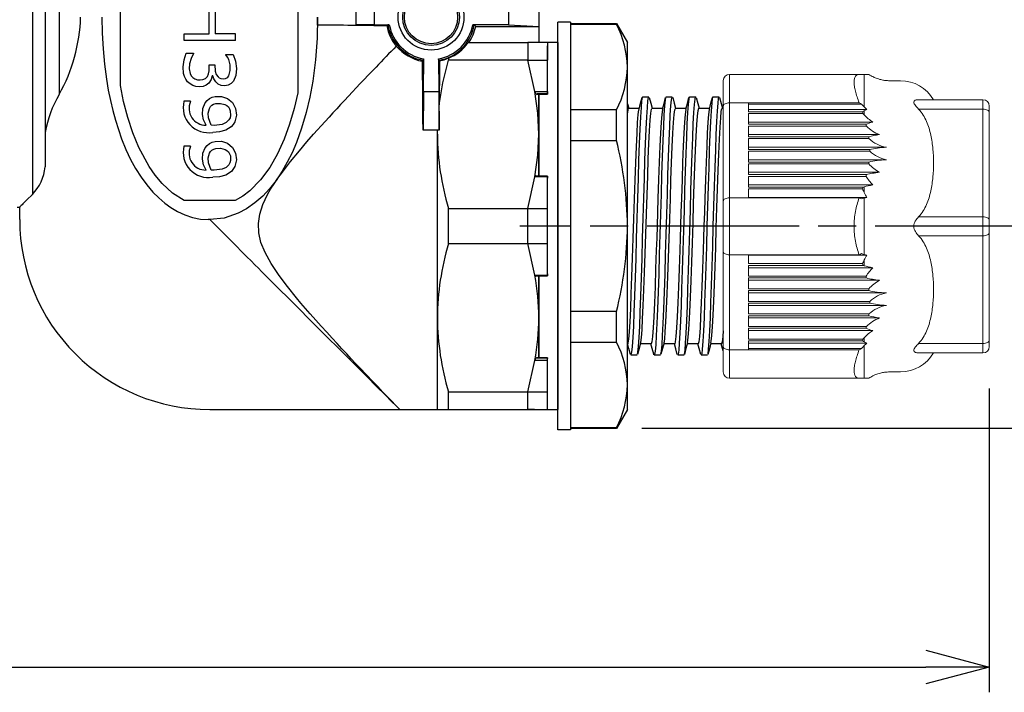
# Model space of a CAD drawing. Units: millimetres. Extents: x 0 to 806, y 0 to 560.
# Drawn here: x 397 to 475, y 225 to 278 of the extents above; entities that cross this region are included whole.
import ezdxf

# ---------------------------------------------------------------- set-up
doc = ezdxf.new("R2010")
doc.units = ezdxf.units.MM
doc.linetypes.add('AM_ISO08W050', pattern=[18, 12, -1.5, 3, -1.5])
for name, color, linetype, lineweight in [('AM_5', 3, 'Continuous', 25), ('AM_7', 4, 'AM_ISO08W050', 25), ('TK2', 2, 'Continuous', 25), ('TK3', 5, 'Continuous', 25), ('TK5', 4, 'Continuous', 25)]:
    doc.layers.add(name, color=color, linetype=linetype, lineweight=lineweight)
doc.styles.get("Standard").update_dxf_attribs({"font": 'ISOCP.SHX', "bigfont": 'EXTFONT.SHX'})
doc.dimstyles.new('AM_ISO$0', dxfattribs={"dimtxt": 3.5, "dimasz": 2.5, "dimexe": 1, "dimexo": 1, "dimgap": 1.5, "dimtad": 1, "dimdsep": 46, "dimtxsty": 'STANDARD', "dimblk": 'OPEN30', "dimcen": 0, "dimclrd": 3, "dimclre": 3, "dimclrt": 2, "dimadec": 0, "dimazin": 2, "dimtp": 0.1, "dimtm": 0.1, "dimtfac": 0.71, "dimtmove": 0, "dimatfit": 3, "dimldrblk": 'OPEN30', "dimfxl": 1, "dimlwd": -1, "dimlwe": -1, "dimarcsym": 0})

# ---------------------------------------------------------------- blocks, each defined once
blk = doc.blocks.new('_Open30')
at = {"color": 0, "linetype": 'ByBlock', "lineweight": -2}
for p, q in [((-1, 0.268), (0, 0)), ((0, 0), (-1, -0.268)), ((0, 0), (-1, 0))]:
    blk.add_line(p, q, dxfattribs=at)
blk = doc.blocks.new('*D73')
at = {"layer": 'AM_5', "color": 3}
for p, q in [((446.145, 311.101), (515.572, 311.101)), ((513.572, 251.149), (513.572, 306.101)), ((446.145, 246.149), (515.572, 246.149))]:
    blk.add_line(p, q, dxfattribs=at)
at = {"layer": 'Defpoints', "color": 0}
for p in [(444.145, 311.101), (513.572, 311.101), (444.145, 246.149)]:
    blk.add_point(p, dxfattribs=at)
at = {"layer": 'AM_5', "color": 3, "xscale": 5, "yscale": 5, "zscale": 5}
for p, rotation in [((513.572, 311.101), 90), ((513.572, 246.149), 270)]:
    blk.add_blockref('_Open30', p, dxfattribs=dict(at, rotation=rotation))
at = {"layer": 'AM_5', "color": 2, "insert": (507.072, 278.625), "char_height": 7, "attachment_point": 5, "rotation": 90}
blk.add_mtext('65', dxfattribs=at)
blk = doc.blocks.new('*D78')
at = {"layer": 'AM_5'}
for p, q in [((297.573, 266.12), (297.573, 225.283)), ((473.572, 249.283), (473.572, 225.283)), ((302.573, 227.283), (468.572, 227.283))]:
    blk.add_line(p, q, dxfattribs=at)
at = {"layer": 'Defpoints', "color": 0}
for p in [(297.573, 268.12), (473.572, 251.283), (473.572, 227.283)]:
    blk.add_point(p, dxfattribs=at)
at = {"layer": 'AM_5', "xscale": 5, "yscale": 5, "zscale": 5, "rotation": 180}
blk.add_blockref('_Open30', (297.573, 227.283), dxfattribs=at)
at = {"layer": 'AM_5', "xscale": 5, "yscale": 5, "zscale": 5}
blk.add_blockref('_Open30', (473.572, 227.283), dxfattribs=at)
at = {"layer": 'AM_5', "color": 2, "insert": (385.572, 233.783), "char_height": 7, "attachment_point": 5}
blk.add_mtext('176', dxfattribs=at)

msp = doc.modelspace()

# ---------------------------------------------------------------- linework, layer by layer
at = {"layer": 'AM_7'}
msp.add_line((476.572, 262.101), (436.509, 262.101), dxfattribs=at)
at = {"layer": 'TK2', "linetype": 'Continuous'}
for p, q in [((439.509, 246.025), (439.509, 278.225)), ((440.509, 278.225), (439.509, 278.225)), ((440.509, 278.225), (440.509, 246.025)), ((440.509, 278.125), (444.143, 278.125)), ((440.509, 278.064), (444.143, 278.064)), ((444.143, 278.125), (445.009, 276.625)), ((444.143, 278.064), (444.143, 278.125)), ((439.509, 274.682), (439.509, 276.625)), ((445.009, 274.682), (445.009, 276.625)), ((439.509, 262.125), (439.509, 274.682)), ((445.009, 262.125), (445.009, 274.682)), ((446.201, 272.325), (446.701, 272.325)), ((448.051, 272.325), (448.551, 272.325)), ((449.901, 272.325), (450.401, 272.325)), ((451.751, 272.325), (452.251, 272.325)), ((444.143, 271.3), (440.509, 271.3)), ((444.143, 268.889), (444.143, 271.3)), ((445.013, 271.78), (445.109, 271.425)), ((445.091, 271.425), (445.943, 271.425)), ((446.941, 271.425), (447.793, 271.425)), ((448.791, 271.425), (449.643, 271.425)), ((450.641, 271.425), (451.493, 271.425)), ((452.491, 271.425), (452.572, 271.425)), ((440.509, 268.889), (444.143, 268.889)), ((439.509, 249.568), (439.509, 262.125)), ((445.009, 249.568), (445.009, 262.125)), ((444.143, 255.361), (440.509, 255.361)), ((444.143, 252.95), (444.143, 255.361)), ((440.509, 252.95), (444.143, 252.95)), ((445.071, 252.891), (445.009, 252.891)), ((446.886, 252.825), (446.034, 252.825)), ((448.736, 252.825), (447.884, 252.825)), ((450.586, 252.825), (449.734, 252.825)), ((452.436, 252.825), (451.584, 252.825)), ((445.776, 251.925), (445.276, 251.925)), ((447.626, 251.925), (447.126, 251.925)), ((451.326, 251.925), (450.826, 251.925)), ((439.509, 249.568), (439.509, 247.625)), ((445.009, 247.625), (445.009, 249.568)), ((445.009, 247.625), (444.143, 246.125)), ((440.509, 246.025), (439.509, 246.025)), ((444.143, 246.186), (440.509, 246.186)), ((444.143, 246.125), (440.509, 246.125)), ((444.143, 246.125), (444.143, 246.186))]:
    msp.add_line(p, q, dxfattribs=at)
at = {"layer": 'TK2', "linetype": 'Continuous', "lineweight": 15}
for p, q in [((453.068, 271.853), (453.068, 274.104)), ((463.307, 274.104), (453.068, 274.104)), ((463.7, 271.526), (463.7, 274.104)), ((466.567, 273.603), (465.705, 273.603)), ((467.994, 272.103), (473.072, 272.103)), ((473.072, 271.353), (473.072, 272.103)), ((452.572, 271.605), (452.572, 264.104)), ((453.068, 264.352), (453.068, 271.853)), ((453.068, 271.853), (454.574, 271.853)), ((454.574, 271.853), (454.574, 271.154)), ((454.574, 271.853), (463.307, 271.853)), ((463.48, 271.761), (454.574, 271.761)), ((454.574, 271.335), (463.895, 271.335)), ((473.072, 271.353), (467.994, 271.353)), ((473.072, 271.353), (473.072, 262.851)), ((454.574, 271.154), (463.558, 271.154)), ((463.602, 271.017), (454.574, 271.017)), ((454.574, 271.017), (454.574, 270.158)), ((463.7, 270.908), (463.7, 271.232)), ((473.572, 271.103), (473.572, 262.601)), ((454.574, 270.34), (464.38, 270.34)), ((454.574, 270.158), (463.841, 270.158)), ((463.876, 270.021), (454.574, 270.021)), ((454.574, 270.021), (454.574, 269.163)), ((454.574, 269.344), (464.913, 269.344)), ((454.574, 269.163), (464.054, 269.163)), ((464.075, 269.025), (454.574, 269.025)), ((454.574, 269.025), (454.574, 268.167)), ((454.574, 268.348), (465.454, 268.348)), ((454.574, 268.167), (464.143, 268.167)), ((464.143, 268.038), (454.574, 268.038)), ((454.574, 268.038), (454.574, 267.18)), ((454.574, 267.361), (465.454, 267.361)), ((454.574, 267.18), (464.075, 267.18)), ((464.054, 267.042), (454.574, 267.042)), ((454.574, 267.042), (454.574, 266.184)), ((454.574, 266.365), (464.913, 266.365)), ((454.574, 266.184), (463.876, 266.184)), ((463.841, 266.047), (454.574, 266.047)), ((454.574, 266.047), (454.574, 265.188)), ((454.574, 265.37), (464.38, 265.37)), ((454.574, 265.188), (463.602, 265.188)), ((463.558, 265.051), (454.574, 265.051)), ((454.574, 265.051), (454.574, 264.352)), ((463.7, 264.759), (463.7, 265.217)), ((453.068, 259.85), (453.068, 264.352)), ((454.574, 264.352), (453.068, 264.352)), ((463.895, 264.374), (454.574, 264.374)), ((463.307, 264.352), (454.574, 264.352)), ((463.7, 259.879), (463.7, 264.323)), ((467.994, 262.851), (473.072, 262.851)), ((473.072, 261.351), (473.072, 262.851)), ((473.072, 261.351), (467.994, 261.351)), ((473.072, 261.351), (473.072, 252.849)), ((473.572, 261.601), (473.572, 253.099)), ((452.572, 260.098), (452.572, 252.597)), ((453.068, 259.85), (454.574, 259.85)), ((453.068, 252.349), (453.068, 259.85)), ((454.574, 259.85), (463.307, 259.85)), ((454.574, 259.85), (454.574, 259.151)), ((454.574, 259.828), (463.895, 259.828)), ((454.574, 259.151), (463.558, 259.151)), ((463.602, 259.014), (454.574, 259.014)), ((454.574, 259.014), (454.574, 258.155)), ((454.574, 258.832), (464.38, 258.832)), ((463.7, 258.984), (463.7, 259.443)), ((454.574, 258.155), (463.841, 258.155)), ((463.876, 258.018), (454.574, 258.018)), ((454.574, 258.018), (454.574, 257.159)), ((454.574, 257.836), (464.913, 257.836)), ((454.574, 257.159), (464.054, 257.159)), ((464.075, 257.022), (454.574, 257.022)), ((454.574, 257.022), (454.574, 256.164)), ((454.574, 256.841), (465.454, 256.841)), ((454.574, 256.164), (464.143, 256.164)), ((464.143, 256.035), (454.574, 256.035)), ((454.574, 256.035), (454.574, 255.177)), ((454.574, 255.854), (465.454, 255.854)), ((454.574, 255.177), (464.075, 255.177)), ((464.054, 255.039), (454.574, 255.039)), ((454.574, 255.039), (454.574, 254.181)), ((454.574, 254.858), (464.913, 254.858)), ((454.574, 254.181), (463.876, 254.181)), ((463.841, 254.044), (454.574, 254.044)), ((454.574, 254.044), (454.574, 253.185)), ((454.574, 253.862), (464.38, 253.862)), ((454.574, 253.185), (463.602, 253.185)), ((463.558, 253.048), (454.574, 253.048)), ((454.574, 253.048), (454.574, 252.349)), ((463.895, 252.866), (454.574, 252.866)), ((463.7, 252.97), (463.7, 253.294)), ((463.7, 250.098), (463.7, 252.675)), ((467.994, 252.849), (473.072, 252.849)), ((473.072, 252.098), (473.072, 252.849)), ((454.574, 252.349), (453.068, 252.349)), ((453.068, 250.098), (453.068, 252.349)), ((454.574, 252.441), (463.48, 252.441)), ((463.307, 252.349), (454.574, 252.349)), ((473.072, 252.098), (467.994, 252.098)), ((465.705, 250.598), (466.567, 250.598)), ((453.068, 250.098), (463.307, 250.098))]:
    msp.add_line(p, q, dxfattribs=at)
at = {"layer": 'TK2', "linetype": 'Continuous'}
for points in [[(446.201, 272.294), (446.175, 272.284), (446.128, 272.014), (446.082, 271.499), (446.035, 270.75), (445.988, 269.786), (445.942, 268.632), (445.895, 267.316), (445.849, 265.871), (445.802, 264.333), (445.756, 262.74), (445.709, 261.132), (445.663, 259.548), (445.616, 258.029), (445.57, 256.611), (445.524, 255.33), (445.477, 254.219), (445.431, 253.304), (445.384, 252.608), (445.338, 252.15), (445.291, 251.939), (445.276, 251.953)], [(445.807, 252.011), (445.838, 252.15), (445.884, 252.608), (445.931, 253.304), (445.977, 254.219), (446.024, 255.33), (446.07, 256.611), (446.116, 258.029), (446.163, 259.548), (446.209, 261.132), (446.256, 262.74), (446.302, 264.333), (446.349, 265.871), (446.395, 267.316), (446.442, 268.632), (446.488, 269.786), (446.535, 270.75), (446.582, 271.499), (446.628, 272.014), (446.675, 272.284), (446.701, 272.294)], [(445.927, 271.364), (446.049, 271.819), (446.172, 272.275)], [(446.73, 272.277), (446.852, 271.821), (446.959, 271.425)], [(448.019, 272.239), (447.987, 272.089), (447.941, 271.622), (447.894, 270.919), (447.848, 269.997), (447.801, 268.879), (447.755, 267.593), (447.708, 266.172), (447.662, 264.649), (447.615, 263.064), (447.569, 261.455), (447.522, 259.864), (447.476, 258.328), (447.429, 256.887), (447.383, 255.576), (447.336, 254.428), (447.29, 253.471), (447.244, 252.73), (447.197, 252.223), (447.151, 251.961), (447.104, 251.953), (447.094, 252.008)], [(447.658, 252.004), (447.697, 252.223), (447.744, 252.73), (447.79, 253.471), (447.836, 254.428), (447.883, 255.576), (447.929, 256.887), (447.976, 258.328), (448.022, 259.864), (448.069, 261.455), (448.115, 263.064), (448.162, 264.649), (448.208, 266.172), (448.255, 267.593), (448.301, 268.879), (448.348, 269.997), (448.394, 270.919), (448.441, 271.622), (448.487, 272.089), (448.534, 272.308), (448.551, 272.295)], [(447.774, 271.355), (447.897, 271.811), (448.019, 272.266)], [(448.581, 272.272), (448.703, 271.817), (448.809, 271.425)], [(449.901, 272.307), (449.893, 272.321), (449.847, 272.153), (449.8, 271.735), (449.754, 271.079), (449.707, 270.199), (449.661, 269.119), (449.614, 267.865), (449.568, 266.468), (449.521, 264.963), (449.475, 263.387), (449.428, 261.78), (449.382, 260.181), (449.335, 258.631), (449.289, 257.168), (449.242, 255.828), (449.196, 254.645), (449.149, 253.648), (449.103, 252.861), (449.057, 252.305), (449.01, 251.994), (448.976, 251.95)], [(449.507, 251.99), (449.51, 251.994), (449.557, 252.305), (449.603, 252.861), (449.649, 253.648), (449.696, 254.645), (449.742, 255.828), (449.789, 257.168), (449.835, 258.631), (449.882, 260.181), (449.928, 261.78), (449.975, 263.387), (450.021, 264.963), (450.068, 266.468), (450.114, 267.865), (450.161, 269.119), (450.207, 270.199), (450.254, 271.079), (450.3, 271.735), (450.347, 272.153), (450.393, 272.321), (450.401, 272.307)], [(449.624, 271.352), (449.746, 271.808), (449.869, 272.264)], [(450.432, 272.267), (450.555, 271.811), (450.659, 271.425)], [(451.751, 272.321), (451.706, 272.207), (451.66, 271.839), (451.613, 271.23), (451.567, 270.393), (451.52, 269.352), (451.474, 268.13), (451.427, 266.759), (451.381, 265.273), (451.334, 263.708), (451.288, 262.105), (451.241, 260.501), (451.195, 258.938), (451.148, 257.454), (451.102, 256.087), (451.055, 254.869), (451.009, 253.833), (450.962, 253.002), (450.916, 252.398), (450.869, 252.036), (450.826, 251.933)], [(451.355, 252.001), (451.369, 252.036), (451.416, 252.398), (451.462, 253.002), (451.509, 253.833), (451.555, 254.869), (451.602, 256.087), (451.648, 257.454), (451.695, 258.938), (451.741, 260.501), (451.788, 262.105), (451.834, 263.708), (451.881, 265.273), (451.927, 266.759), (451.974, 268.13), (452.02, 269.352), (452.067, 270.393), (452.113, 271.23), (452.16, 271.839), (452.206, 272.207), (452.251, 272.321)], [(451.477, 271.364), (451.599, 271.819), (451.722, 272.275)], [(452.283, 272.264), (452.406, 271.809), (452.509, 271.425)], [(445.091, 271.415), (445.053, 271.346), (445.009, 271.066)], [(445.009, 252.863), (445.039, 252.826), (445.07, 252.887), (445.119, 253.193), (445.169, 253.765), (445.218, 254.555), (445.268, 255.586), (445.317, 256.771), (445.368, 258.145), (445.417, 259.591), (445.467, 261.153), (445.516, 262.698), (445.567, 264.271), (445.616, 265.739), (445.666, 267.146), (445.715, 268.373), (445.765, 269.455), (445.814, 270.302), (445.865, 270.937), (445.914, 271.308), (445.928, 271.342)], [(446.051, 252.909), (446.061, 252.932), (446.111, 253.305), (446.16, 253.915), (446.21, 254.78), (446.259, 255.826), (446.31, 257.083), (446.359, 258.447), (446.409, 259.956), (446.458, 261.483), (446.509, 263.073), (446.557, 264.592), (446.608, 266.083), (446.657, 267.422), (446.707, 268.647), (446.756, 269.655), (446.807, 270.474), (446.856, 271.037), (446.906, 271.36), (446.941, 271.399)], [(447.776, 271.34), (447.766, 271.318), (447.716, 270.945), (447.667, 270.334), (447.616, 269.47), (447.567, 268.424), (447.517, 267.167), (447.468, 265.803), (447.417, 264.294), (447.383, 263.225), (447.348, 262.125), (447.318, 261.174), (447.287, 260.224), (447.238, 258.743), (447.188, 257.316), (447.139, 256.065), (447.089, 254.951), (447.04, 254.07), (446.989, 253.396), (446.94, 252.985), (446.89, 252.826), (446.886, 252.835)], [(447.902, 252.895), (447.949, 253.191), (447.999, 253.762), (448.048, 254.551), (448.099, 255.582), (448.148, 256.766), (448.198, 258.139), (448.247, 259.586), (448.297, 261.147), (448.346, 262.692), (448.397, 264.265), (448.446, 265.734), (448.496, 267.141), (448.545, 268.369), (448.596, 269.452), (448.645, 270.299), (448.695, 270.935), (448.744, 271.307), (448.791, 271.416)], [(449.625, 271.339), (449.616, 271.318), (449.566, 270.945), (449.517, 270.334), (449.466, 269.47), (449.417, 268.424), (449.367, 267.167), (449.318, 265.803), (449.267, 264.294), (449.233, 263.225), (449.198, 262.125), (449.168, 261.174), (449.137, 260.224), (449.088, 258.743), (449.038, 257.316), (448.989, 256.065), (448.939, 254.951), (448.89, 254.07), (448.839, 253.396), (448.79, 252.985), (448.74, 252.826), (448.736, 252.835)], [(449.751, 252.914), (449.788, 253.103), (449.837, 253.602), (449.888, 254.361), (449.937, 255.315), (449.987, 256.494), (450.036, 257.797), (450.086, 259.263), (450.135, 260.767), (450.186, 262.355), (450.235, 263.891), (450.285, 265.421), (450.334, 266.815), (450.385, 268.115), (450.434, 269.21), (450.484, 270.133), (450.533, 270.805), (450.584, 271.247), (450.633, 271.421), (450.641, 271.405)], [(451.479, 271.345), (451.466, 271.318), (451.416, 270.945), (451.367, 270.334), (451.316, 269.47), (451.267, 268.424), (451.217, 267.167), (451.168, 265.803), (451.117, 264.294), (451.083, 263.225), (451.048, 262.125), (451.018, 261.174), (450.987, 260.224), (450.938, 258.743), (450.888, 257.316), (450.839, 256.065), (450.789, 254.952), (450.74, 254.07), (450.689, 253.396), (450.64, 252.985), (450.59, 252.826), (450.586, 252.835)], [(451.598, 252.911), (451.626, 253.018), (451.677, 253.473), (451.726, 254.157), (451.776, 255.09), (451.825, 256.194), (451.875, 257.501), (451.924, 258.901), (451.975, 260.435), (452.024, 261.972), (452.074, 263.558), (452.123, 265.06), (452.173, 266.521), (452.222, 267.817), (452.273, 268.987), (452.322, 269.931), (452.372, 270.678), (452.421, 271.165), (452.472, 271.405), (452.491, 271.394)], [(452.572, 253.835), (452.539, 253.396), (452.49, 252.985), (452.44, 252.826), (452.436, 252.835)], [(445.245, 251.983), (445.122, 252.439), (445.009, 252.859)], [(446.052, 252.894), (445.93, 252.438), (445.807, 251.982)], [(447.094, 251.986), (446.971, 252.442), (446.868, 252.825)], [(447.903, 252.898), (447.781, 252.442), (447.658, 251.986)], [(448.947, 251.974), (448.825, 252.43), (448.718, 252.825)], [(449.752, 252.895), (449.63, 252.439), (449.507, 251.983)], [(450.795, 251.983), (450.672, 252.439), (450.568, 252.825)], [(451.6, 252.886), (451.477, 252.43), (451.355, 251.974)], [(452.572, 252.253), (452.521, 252.441), (452.418, 252.825)], [(449.476, 251.925), (449.226, 251.925), (448.976, 251.925)]]:
    msp.add_lwpolyline(points, dxfattribs=at)
at = {"layer": 'TK2', "linetype": 'Continuous', "lineweight": 15, "flags": 128}
for points in [[(453.068, 271.853), (452.971, 271.848), (452.878, 271.834), (452.792, 271.811), (452.717, 271.78), (452.656, 271.743), (452.61, 271.7), (452.582, 271.654), (452.572, 271.605)], [(473.572, 271.103), (473.562, 271.152), (473.534, 271.199), (473.487, 271.242), (473.425, 271.28), (473.349, 271.311), (473.263, 271.334), (473.169, 271.348), (473.072, 271.353)], [(453.068, 264.352), (452.971, 264.347), (452.878, 264.333), (452.792, 264.31), (452.717, 264.279), (452.656, 264.242), (452.61, 264.199), (452.582, 264.152), (452.572, 264.104)], [(473.572, 262.601), (473.562, 262.65), (473.534, 262.697), (473.487, 262.74), (473.425, 262.778), (473.349, 262.809), (473.263, 262.832), (473.169, 262.846), (473.072, 262.851)], [(473.572, 261.601), (473.562, 261.552), (473.534, 261.505), (473.487, 261.462), (473.425, 261.424), (473.349, 261.393), (473.263, 261.37), (473.169, 261.356), (473.072, 261.351)], [(453.068, 259.85), (452.971, 259.855), (452.878, 259.869), (452.792, 259.892), (452.717, 259.923), (452.656, 259.96), (452.61, 260.003), (452.582, 260.049), (452.572, 260.098)], [(453.068, 252.349), (452.971, 252.354), (452.878, 252.368), (452.792, 252.391), (452.717, 252.421), (452.656, 252.459), (452.61, 252.502), (452.582, 252.548), (452.572, 252.597)], [(473.572, 253.099), (473.562, 253.05), (473.534, 253.003), (473.487, 252.96), (473.425, 252.922), (473.349, 252.891), (473.263, 252.868), (473.169, 252.853), (473.072, 252.849)]]:
    msp.add_lwpolyline(points, dxfattribs=at)
at = {"layer": 'TK2', "linetype": 'Continuous'}
for centre, radius, start, end in [((437.328, 274.517), 7.683, 1.23047, 27.4959), ((437.321, 274.849), 7.69, 332.51772, 358.75543), ((416.681, 261.935), 28.329, 0.38357, 14.20886), ((416.663, 262.317), 28.347, 345.7955, 359.61182), ((437.328, 249.403), 7.683, 1.23046, 27.49592), ((437.321, 249.735), 7.69, 332.51774, 358.75542)]:
    msp.add_arc(centre, radius, start, end, dxfattribs=at)
at = {"layer": 'TK2', "linetype": 'Continuous', "lineweight": 15}
for centre, radius, start, end in [((453.068, 273.608), 0.496, 90, 180), ((466.567, 270.6), 3.003, 30.06367, 90), ((473.072, 271.603), 0.5, 360, 90), ((473.072, 252.599), 0.5, 270, 360), ((466.567, 253.602), 3.003, 270, 329.93276), ((453.068, 250.593), 0.496, 180, 270)]:
    msp.add_arc(centre, radius, start, end, dxfattribs=at)
for points in [[(452.572, 273.608), (452.572, 273.608), (452.572, 273.423), (452.572, 273.072)], [(463.7, 274.104), (463.59, 274.104), (463.458, 274.104), (463.307, 274.104)], [(452.572, 273.072), (452.572, 272.72), (452.572, 272.214), (452.572, 271.605)], [(463.307, 271.853), (463.365, 271.822), (463.423, 271.792), (463.48, 271.761)], [(463.48, 271.761), (463.554, 271.683), (463.627, 271.605), (463.7, 271.526)], [(463.895, 271.335), (463.827, 271.396), (463.762, 271.46), (463.7, 271.526)], [(463.895, 271.335), (463.827, 271.301), (463.762, 271.267), (463.7, 271.232)], [(463.7, 271.232), (463.654, 271.206), (463.606, 271.18), (463.558, 271.154)], [(463.558, 271.154), (463.573, 271.108), (463.588, 271.062), (463.602, 271.017)], [(463.602, 271.017), (463.635, 270.98), (463.667, 270.944), (463.7, 270.908)], [(463.7, 270.908), (463.899, 270.687), (464.124, 270.496), (464.38, 270.34)], [(464.38, 270.34), (464.176, 270.284), (464, 270.223), (463.841, 270.158)], [(463.876, 270.021), (463.864, 270.067), (463.853, 270.113), (463.841, 270.158)], [(464.913, 269.344), (464.579, 269.299), (464.301, 269.236), (464.054, 269.163)], [(464.075, 269.025), (464.069, 269.071), (464.062, 269.117), (464.054, 269.163)], [(464.143, 268.038), (464.144, 268.081), (464.144, 268.124), (464.143, 268.167)], [(464.054, 267.042), (464.062, 267.088), (464.069, 267.134), (464.075, 267.18)], [(464.054, 267.042), (464.301, 266.769), (464.579, 266.534), (464.913, 266.365)], [(463.841, 266.047), (463.853, 266.092), (463.864, 266.138), (463.876, 266.184)], [(463.841, 266.047), (464, 265.805), (464.176, 265.577), (464.38, 265.37)], [(463.602, 265.188), (463.588, 265.142), (463.573, 265.097), (463.558, 265.051)], [(463.558, 265.051), (463.606, 264.954), (463.654, 264.857), (463.7, 264.759)], [(463.7, 265.217), (463.667, 265.208), (463.635, 265.198), (463.602, 265.188)], [(464.38, 265.37), (464.124, 265.328), (463.899, 265.277), (463.7, 265.217)], [(463.48, 264.26), (463.423, 264.291), (463.365, 264.321), (463.307, 264.352)], [(463.7, 264.323), (463.627, 264.302), (463.554, 264.281), (463.48, 264.26)], [(463.7, 264.759), (463.762, 264.629), (463.827, 264.501), (463.895, 264.374)], [(463.7, 264.323), (463.762, 264.341), (463.827, 264.358), (463.895, 264.374)], [(452.572, 264.104), (452.572, 262.865), (452.572, 261.337), (452.572, 260.098)], [(463.307, 259.85), (463.365, 259.881), (463.423, 259.911), (463.48, 259.942)], [(463.48, 259.942), (463.554, 259.921), (463.627, 259.9), (463.7, 259.879)], [(463.895, 259.828), (463.827, 259.844), (463.762, 259.861), (463.7, 259.879)], [(463.895, 259.828), (463.827, 259.701), (463.762, 259.573), (463.7, 259.443)], [(463.7, 259.443), (463.654, 259.345), (463.606, 259.248), (463.558, 259.151)], [(463.558, 259.151), (463.573, 259.105), (463.588, 259.059), (463.602, 259.014)], [(463.602, 259.014), (463.635, 259.004), (463.667, 258.994), (463.7, 258.984)], [(463.7, 258.984), (463.899, 258.925), (464.124, 258.874), (464.38, 258.832)], [(464.38, 258.832), (464.176, 258.625), (464, 258.397), (463.841, 258.155)], [(463.876, 258.018), (463.864, 258.064), (463.853, 258.109), (463.841, 258.155)], [(464.913, 257.836), (464.579, 257.668), (464.301, 257.433), (464.054, 257.159)], [(464.075, 257.022), (464.069, 257.068), (464.062, 257.114), (464.054, 257.159)], [(464.143, 256.035), (464.144, 256.078), (464.144, 256.121), (464.143, 256.164)], [(464.054, 255.039), (464.062, 255.085), (464.069, 255.131), (464.075, 255.177)], [(464.054, 255.039), (464.301, 254.966), (464.579, 254.903), (464.913, 254.858)], [(463.841, 254.044), (463.853, 254.089), (463.864, 254.135), (463.876, 254.181)], [(464.38, 253.862), (464.124, 253.706), (463.899, 253.515), (463.7, 253.294)], [(463.841, 254.044), (464, 253.979), (464.176, 253.918), (464.38, 253.862)], [(452.572, 252.597), (452.572, 251.357), (452.572, 250.593), (452.572, 250.593)], [(463.7, 252.675), (463.627, 252.597), (463.554, 252.519), (463.48, 252.441)], [(463.602, 253.185), (463.588, 253.139), (463.573, 253.094), (463.558, 253.048)], [(463.558, 253.048), (463.606, 253.022), (463.654, 252.996), (463.7, 252.97)], [(463.7, 253.294), (463.667, 253.258), (463.635, 253.222), (463.602, 253.185)], [(463.7, 252.97), (463.762, 252.935), (463.827, 252.9), (463.895, 252.866)], [(463.7, 252.675), (463.762, 252.742), (463.827, 252.806), (463.895, 252.866)], [(463.48, 252.441), (463.423, 252.41), (463.365, 252.379), (463.307, 252.349)], [(463.307, 250.098), (463.458, 250.098), (463.59, 250.098), (463.7, 250.098)]]:
    msp.add_open_spline(points, degree=3, dxfattribs=at)
for points, knots in [([(463.307, 271.853), (463.178, 272.184), (463.078, 272.491), (462.974, 272.913), (462.948, 273.046), (462.913, 273.288), (462.904, 273.399), (462.904, 273.599), (462.913, 273.689), (462.948, 273.84), (462.974, 273.903), (463.042, 274.004), (463.085, 274.042), (463.185, 274.092), (463.242, 274.104), (463.307, 274.104)], [0, 0, 0, 0, 0.25, 0.25, 0.375, 0.375, 0.5, 0.5, 0.625, 0.625, 0.75, 0.75, 0.875, 0.875, 1, 1, 1, 1]), ([(464.061, 274.104), (464.059, 274.104), (464.055, 274.104), (463.987, 274.104), (463.874, 274.104), (463.758, 274.104), (463.7, 274.104)], [0, 0, 0, 0, 0.212873, 0.472836, 0.735935, 1, 1, 1, 1]), ([(465.71, 273.603), (465.592, 273.607), (465.387, 273.614), (465.127, 273.659), (464.914, 273.71), (464.685, 273.783), (464.39, 273.904), (464.182, 274.032), (464.065, 274.104)], [0, 0, 0, 0, 0.20262, 0.352243, 0.452172, 0.580531, 0.763858, 1, 1, 1, 1]), ([(467.994, 272.103), (467.899, 272.103), (467.808, 272.091), (467.66, 272.029), (467.604, 271.978), (467.605, 271.827), (467.661, 271.736), (467.808, 271.55), (467.9, 271.453), (467.994, 271.353)], [0, 0, 0, 0, 0.25, 0.25, 0.5, 0.5, 0.75, 0.75, 1, 1, 1, 1]), ([(467.994, 262.851), (468.27, 263.144), (468.463, 263.474), (468.692, 263.997), (468.758, 264.176), (468.869, 264.535), (468.915, 264.715), (469.033, 265.259), (469.085, 265.625), (469.152, 266.361), (469.167, 266.732), (469.167, 267.474), (469.152, 267.843), (469.085, 268.578), (469.034, 268.944), (468.915, 269.488), (468.869, 269.669), (468.758, 270.028), (468.692, 270.207), (468.54, 270.556), (468.452, 270.725), (468.249, 271.05), (468.132, 271.207), (467.994, 271.353)], [0, 0, 0, 0, 0.125, 0.125, 0.1875, 0.1875, 0.25, 0.25, 0.375, 0.375, 0.5, 0.5, 0.625, 0.625, 0.75, 0.75, 0.8125, 0.8125, 0.875, 0.875, 0.9375, 0.9375, 1, 1, 1, 1]), ([(473.572, 271.603), (473.572, 271.602), (473.572, 271.6), (473.572, 271.583), (473.572, 271.557), (473.572, 271.519), (473.572, 271.46), (473.572, 271.374), (473.572, 271.25), (473.572, 271.153), (473.572, 271.103)], [0, 0, 0, 0, 0.101234, 0.200758, 0.299678, 0.39912, 0.500192, 0.667333, 0.832199, 1, 1, 1, 1]), ([(463.876, 270.021), (464.023, 269.874), (464.182, 269.743), (464.528, 269.515), (464.715, 269.418), (464.913, 269.344)], [0, 0, 0, 0, 0.5, 0.5, 1, 1, 1, 1]), ([(464.075, 269.025), (464.268, 268.852), (464.479, 268.704), (464.943, 268.47), (465.193, 268.387), (465.454, 268.348)], [0, 0, 0, 0, 0.5, 0.5, 1, 1, 1, 1]), ([(465.454, 268.348), (465.203, 268.337), (464.969, 268.315), (464.529, 268.252), (464.326, 268.212), (464.143, 268.167)], [0, 0, 0, 0, 0.5, 0.5, 1, 1, 1, 1]), ([(465.454, 267.361), (465.192, 267.351), (464.947, 267.329), (464.482, 267.266), (464.268, 267.226), (464.075, 267.18)], [0, 0, 0, 0, 0.5, 0.5, 1, 1, 1, 1]), ([(464.143, 268.038), (464.326, 267.87), (464.525, 267.723), (464.966, 267.488), (465.204, 267.402), (465.454, 267.361)], [0, 0, 0, 0, 0.5, 0.5, 1, 1, 1, 1]), ([(464.913, 266.365), (464.715, 266.346), (464.531, 266.32), (464.185, 266.259), (464.023, 266.223), (463.876, 266.184)], [0, 0, 0, 0, 0.5, 0.5, 1, 1, 1, 1]), ([(463.307, 259.85), (463.178, 260.181), (463.078, 260.536), (462.974, 261.109), (462.948, 261.305), (462.913, 261.699), (462.904, 261.897), (462.904, 262.297), (462.913, 262.499), (462.948, 262.894), (462.974, 263.087), (463.042, 263.467), (463.085, 263.655), (463.185, 264.014), (463.242, 264.186), (463.307, 264.352)], [0, 0, 0, 0, 0.25, 0.25, 0.375, 0.375, 0.5, 0.5, 0.625, 0.625, 0.75, 0.75, 0.875, 0.875, 1, 1, 1, 1]), ([(467.994, 262.851), (467.899, 262.751), (467.808, 262.641), (467.66, 262.393), (467.604, 262.251), (467.605, 261.95), (467.661, 261.808), (467.808, 261.561), (467.9, 261.451), (467.994, 261.351)], [0, 0, 0, 0, 0.25, 0.25, 0.5, 0.5, 0.75, 0.75, 1, 1, 1, 1]), ([(473.572, 262.601), (473.572, 262.57), (473.572, 262.508), (473.572, 262.41), (473.572, 262.31), (473.572, 262.206), (473.572, 262.136), (473.572, 262.101)], [0, 0, 0, 0, 0.202191, 0.401099, 0.598901, 0.797809, 1, 1, 1, 1]), ([(473.572, 262.101), (473.572, 262.066), (473.572, 261.996), (473.572, 261.892), (473.572, 261.792), (473.572, 261.694), (473.572, 261.632), (473.572, 261.601)], [0, 0, 0, 0, 0.202191, 0.401099, 0.598901, 0.797809, 1, 1, 1, 1]), ([(467.994, 252.849), (468.27, 253.141), (468.463, 253.472), (468.692, 253.994), (468.758, 254.173), (468.869, 254.532), (468.915, 254.713), (469.033, 255.257), (469.085, 255.622), (469.152, 256.358), (469.167, 256.729), (469.167, 257.471), (469.152, 257.841), (469.085, 258.576), (469.034, 258.942), (468.915, 259.486), (468.869, 259.666), (468.758, 260.025), (468.692, 260.205), (468.54, 260.553), (468.452, 260.722), (468.249, 261.048), (468.132, 261.204), (467.994, 261.351)], [0, 0, 0, 0, 0.125, 0.125, 0.1875, 0.1875, 0.25, 0.25, 0.375, 0.375, 0.5, 0.5, 0.625, 0.625, 0.75, 0.75, 0.8125, 0.8125, 0.875, 0.875, 0.9375, 0.9375, 1, 1, 1, 1]), ([(463.876, 258.018), (464.023, 257.979), (464.182, 257.943), (464.528, 257.882), (464.715, 257.856), (464.913, 257.836)], [0, 0, 0, 0, 0.5, 0.5, 1, 1, 1, 1]), ([(464.075, 257.022), (464.268, 256.976), (464.479, 256.936), (464.943, 256.873), (465.193, 256.851), (465.454, 256.841)], [0, 0, 0, 0, 0.5, 0.5, 1, 1, 1, 1]), ([(465.454, 256.841), (465.203, 256.8), (464.969, 256.716), (464.529, 256.481), (464.326, 256.333), (464.143, 256.164)], [0, 0, 0, 0, 0.5, 0.5, 1, 1, 1, 1]), ([(465.454, 255.854), (465.192, 255.815), (464.947, 255.733), (464.482, 255.5), (464.268, 255.35), (464.075, 255.177)], [0, 0, 0, 0, 0.5, 0.5, 1, 1, 1, 1]), ([(464.143, 256.035), (464.326, 255.99), (464.525, 255.951), (464.966, 255.888), (465.204, 255.865), (465.454, 255.854)], [0, 0, 0, 0, 0.5, 0.5, 1, 1, 1, 1]), ([(464.913, 254.858), (464.715, 254.784), (464.531, 254.689), (464.185, 254.461), (464.023, 254.328), (463.876, 254.181)], [0, 0, 0, 0, 0.5, 0.5, 1, 1, 1, 1]), ([(467.994, 252.849), (467.899, 252.748), (467.808, 252.652), (467.66, 252.466), (467.604, 252.375), (467.605, 252.224), (467.661, 252.173), (467.808, 252.111), (467.9, 252.098), (467.994, 252.098)], [0, 0, 0, 0, 0.25, 0.25, 0.5, 0.5, 0.75, 0.75, 1, 1, 1, 1]), ([(473.572, 253.099), (473.572, 253.069), (473.572, 253.009), (473.572, 252.928), (473.572, 252.854), (473.572, 252.788), (473.572, 252.718), (473.572, 252.654), (473.572, 252.607), (473.572, 252.601), (473.572, 252.599)], [0, 0, 0, 0, 0.101234, 0.200758, 0.299678, 0.39912, 0.500192, 0.667333, 0.832199, 1, 1, 1, 1]), ([(463.307, 250.098), (463.178, 250.098), (463.078, 250.146), (462.974, 250.297), (462.948, 250.361), (462.913, 250.512), (462.904, 250.599), (462.904, 250.799), (462.913, 250.912), (462.948, 251.155), (462.974, 251.285), (463.042, 251.564), (463.085, 251.714), (463.185, 252.023), (463.242, 252.183), (463.307, 252.349)], [0, 0, 0, 0, 0.25, 0.25, 0.375, 0.375, 0.5, 0.5, 0.625, 0.625, 0.75, 0.75, 0.875, 0.875, 1, 1, 1, 1]), ([(464.065, 250.098), (464.165, 250.16), (464.339, 250.269), (464.579, 250.376), (464.785, 250.452), (465.015, 250.52), (465.328, 250.583), (465.572, 250.593), (465.71, 250.598)], [0, 0, 0, 0, 0.202621, 0.352243, 0.452172, 0.580531, 0.763858, 1, 1, 1, 1]), ([(463.7, 250.098), (463.799, 250.098), (463.949, 250.098), (464.038, 250.098), (464.07, 250.098), (464.062, 250.098), (464.061, 250.098)], [0, 0, 0, 0, 0.473964, 0.714008, 0.954046, 1, 1, 1, 1])]:
    msp.add_open_spline(points, degree=3, knots=knots, dxfattribs=at)
at = {"layer": 'TK3', "linetype": 'Continuous'}
for p, q in [((398.039, 292.625), (398.039, 264.625)), ((399.039, 290.457), (399.039, 266.793)), ((400.159, 284.731), (400.159, 272.519)), ((418.984, 284.599), (418.984, 272.647)), ((404.984, 273.225), (404.984, 284.019)), ((412, 277.318), (412, 279.354)), ((412.475, 279.354), (412.475, 277.318)), ((423.605, 278.02), (423.605, 279.23)), ((425.01, 279.225), (425.01, 278.025)), ((435.622, 279.239), (435.622, 278.01)), ((438.009, 279.357), (438.009, 277.892)), ((420.553, 277.993), (420.553, 278.625)), ((420.553, 277.993), (423.605, 278.02)), ((425.01, 278.025), (426.213, 278.025)), ((426.213, 278.025), (426.093, 278.024)), ((433.653, 278.025), (432.805, 278.025)), ((432.925, 278.024), (432.805, 278.025)), ((433.034, 277.892), (438.009, 277.892)), ((435.622, 278.01), (438.009, 277.892)), ((438.009, 277.892), (438.009, 276.605)), ((410.017, 276.789), (410.017, 277.318)), ((410.017, 277.318), (412, 277.318)), ((414.062, 276.789), (410.017, 276.789)), ((414.062, 277.318), (412.475, 277.318)), ((414.062, 276.789), (414.062, 277.318)), ((432.503, 276.625), (432.439, 276.625)), ((432.439, 276.625), (437.143, 276.625)), ((432.503, 276.625), (437.105, 276.625)), ((437.143, 276.625), (437.143, 275.981)), ((438.696, 276.625), (437.143, 276.625)), ((437.143, 275.981), (437.143, 275.233)), ((438.696, 276.625), (438.696, 276.625)), ((410.191, 275.784), (410.757, 275.784)), ((410.757, 275.784), (410.757, 275.743)), ((413.322, 275.651), (413.322, 275.678)), ((413.322, 275.678), (413.887, 275.678)), ((428.908, 275.209), (428.909, 275.329)), ((428.909, 275.329), (428.909, 274.126)), ((430.109, 275.329), (430.109, 274.126)), ((430.11, 275.209), (430.109, 275.329)), ((430.875, 275.372), (430.875, 275.232)), ((437.143, 275.233), (430.875, 275.232)), ((437.713, 272.747), (437.143, 275.233)), ((437.143, 275.233), (438.696, 275.233)), ((438.696, 272.747), (438.696, 275.233)), ((412, 274.859), (412.449, 274.859)), ((412.278, 273.998), (412.24, 273.998)), ((428.904, 272.721), (428.878, 269.691)), ((430.114, 272.721), (428.904, 272.721)), ((430.114, 272.721), (430.14, 269.692)), ((437.713, 272.747), (438.696, 272.747)), ((437.856, 272.525), (438.696, 272.55)), ((438.009, 269.375), (438.009, 272.529)), ((438.696, 272.59), (438.696, 272.551)), ((410.519, 271.977), (410, 271.977)), ((410.519, 271.95), (410.519, 271.977)), ((430.14, 269.692), (430.15, 271.69)), ((412.396, 270.073), (412.142, 270.084)), ((430.01, 269.691), (428.878, 269.691)), ((430.009, 269.375), (430.012, 269.692)), ((430.009, 269.376), (430.009, 269.691)), ((430.14, 269.692), (430.01, 269.692)), ((430.009, 254.873), (430.009, 269.376)), ((438.009, 266.074), (438.009, 269.375)), ((410.519, 268.434), (410, 268.434)), ((410.519, 268.407), (410.519, 268.434)), ((412.396, 266.53), (412.142, 266.541)), ((437.143, 263.517), (437.713, 266.003)), ((438.696, 266.003), (437.713, 266.003)), ((438.696, 266.065), (437.775, 266.077)), ((438.696, 266.065), (438.442, 266.068)), ((438.696, 263.517), (438.696, 266.003)), ((396.839, 263.625), (397.039, 263.625)), ((397.039, 262.625), (397.039, 263.625)), ((414.048, 264.128), (410.029, 264.128)), ((430.875, 260.732), (430.875, 263.517)), ((430.875, 263.517), (437.143, 263.517)), ((437.143, 263.517), (438.696, 263.517)), ((437.143, 260.733), (437.143, 263.517)), ((412.039, 262.625), (411.925, 262.625)), ((430.875, 260.732), (437.143, 260.733)), ((437.143, 260.733), (438.696, 260.733)), ((437.713, 258.247), (437.143, 260.733)), ((438.696, 258.247), (438.696, 260.733)), ((437.713, 258.247), (438.696, 258.247)), ((437.775, 258.172), (438.696, 258.185)), ((438.009, 254.875), (438.009, 258.175)), ((438.696, 258.358), (438.696, 258.185)), ((430.009, 254.875), (430.009, 254.855)), ((430.009, 247.625), (430.009, 254.854)), ((438.009, 251.72), (438.009, 254.875)), ((437.143, 249.017), (437.713, 251.503)), ((438.696, 251.503), (437.713, 251.503)), ((438.696, 251.7), (437.856, 251.725)), ((438.696, 251.66), (437.882, 251.685)), ((438.696, 251.7), (438.442, 251.707)), ((438.696, 249.017), (438.696, 251.503)), ((430.875, 249.017), (437.143, 249.017)), ((430.875, 247.625), (430.875, 249.017)), ((437.143, 249.017), (438.696, 249.017)), ((437.143, 247.625), (437.143, 249.017)), ((412.039, 247.625), (427.039, 247.625)), ((427.039, 247.625), (430.009, 247.625)), ((427.039, 247.625), (427.039, 247.625)), ((430.875, 247.625), (437.143, 247.625)), ((437.143, 247.625), (438.696, 247.625)), ((437.674, 247.624), (437.143, 247.624)), ((438.696, 247.625), (438.696, 247.625)), ((438.696, 247.624), (438.696, 247.625))]:
    msp.add_line(p, q, dxfattribs=at)
for points in [[(403.525, 278.625), (403.548, 277.367), (403.616, 276.129), (403.73, 274.911), (403.89, 273.715), (404.033, 272.865), (404.199, 272.042), (404.386, 271.246), (404.595, 270.478), (404.826, 269.736), (405.079, 269.023), (405.422, 268.178), (405.792, 267.39), (406.191, 266.659), (406.617, 265.985), (407.071, 265.366), (407.552, 264.803), (408.011, 264.343), (408.486, 263.936), (408.977, 263.583), (409.485, 263.282), (410.081, 263.005), (410.687, 262.803), (411.301, 262.676), (411.925, 262.625)], [(420.553, 278.625), (420.512, 276.951), (420.385, 275.259), (420.167, 273.576), (419.936, 272.305), (419.65, 271.081), (419.293, 269.861), (418.878, 268.709), (418.536, 267.91), (418.164, 267.158), (417.761, 266.452), (417.278, 265.726), (416.764, 265.071), (416.219, 264.487), (415.599, 263.942), (414.953, 263.488), (414.281, 263.127), (413.173, 262.75), (412.039, 262.625)], [(426.018, 277.933), (426.043, 277.964), (426.093, 278.024)], [(432.925, 278.024), (432.975, 277.964), (433.034, 277.892)], [(438.696, 276.625), (438.696, 275.982), (438.696, 275.233)], [(438.696, 276.625), (438.696, 276.614), (438.696, 276.586), (438.696, 276.548), (438.696, 276.524), (438.696, 276.502), (438.696, 276.478), (438.696, 276.455), (438.696, 276.411), (438.696, 276.376), (438.696, 276.356)], [(438.696, 272.589), (438.696, 273.838), (438.696, 274.895), (438.696, 275.739), (438.696, 276.356)], [(411.976, 273.413), (411.766, 273.24), (411.515, 273.142), (411.231, 273.114), (410.953, 273.14), (410.709, 273.216), (410.487, 273.343), (410.297, 273.512), (410.145, 273.719), (410.045, 273.929), (409.978, 274.165), (409.94, 274.712), (410.019, 275.256), (410.191, 275.784)], [(410.757, 275.743), (410.568, 275.369), (410.447, 274.944), (410.416, 274.54), (410.487, 274.179), (410.579, 273.996), (410.71, 273.85), (410.876, 273.744), (411.068, 273.684), (411.289, 273.666), (411.496, 273.692), (411.703, 273.781), (411.852, 273.933)], [(413.887, 275.678), (414.067, 275.135), (414.141, 274.58), (414.09, 274.014), (413.905, 273.578), (413.725, 273.377), (413.507, 273.25), (413.231, 273.194), (412.949, 273.223), (412.713, 273.333), (412.509, 273.521), (412.362, 273.748), (412.278, 273.998)], [(428.908, 275.209), (428.852, 275.162), (428.826, 275.14)], [(428.878, 269.691), (428.873, 270.6), (428.867, 271.46), (428.86, 272.286), (428.853, 273.052), (428.84, 274.19), (428.826, 275.14)], [(430.11, 275.209), (430.15, 275.176), (430.187, 275.145)], [(430.15, 271.69), (430.437, 273.438), (430.875, 275.232)], [(430.875, 275.372), (430.512, 275.233), (430.187, 275.145)], [(412.449, 274.859), (412.475, 274.365), (412.56, 274.097), (412.701, 273.9), (412.796, 273.827), (412.904, 273.777), (413.156, 273.75), (413.274, 273.771), (413.378, 273.818), (413.468, 273.89), (413.543, 273.987)], [(412.24, 273.998), (412.145, 273.69), (411.976, 273.413)], [(410.029, 264.128), (409.105, 264.724), (408.277, 265.495), (407.744, 266.134), (407.269, 266.818), (406.456, 268.32), (405.973, 269.489), (405.575, 270.695), (405.245, 271.95), (404.984, 273.225)], [(411.754, 270.087), (411.555, 270.499), (411.473, 270.94), (411.502, 271.416), (411.673, 271.843), (411.834, 272.044), (412.025, 272.196), (412.235, 272.295), (412.476, 272.354), (412.976, 272.358), (413.446, 272.205), (413.838, 271.871), (414.078, 271.417), (414.14, 270.89), (414.021, 270.36), (413.9, 270.144), (413.738, 269.959), (413.309, 269.685), (412.809, 269.551), (412.281, 269.518)], [(418.984, 272.647), (418.699, 271.399), (418.342, 270.173), (417.907, 268.976), (417.38, 267.82), (416.772, 266.759), (416.047, 265.772), (415.192, 264.904), (414.644, 264.482), (414.048, 264.128)], [(438.009, 269.375), (437.935, 271.046), (437.713, 272.747)], [(438.696, 272.589), (438.24, 272.576), (437.882, 272.565)], [(438.696, 272.747), (438.696, 272.703), (438.696, 272.653), (438.696, 272.608), (438.696, 272.588), (438.696, 272.572), (438.696, 272.561), (438.696, 272.553), (438.696, 272.55), (438.696, 272.563), (438.696, 272.589)], [(412.142, 270.084), (411.938, 270.672), (411.924, 271.041), (412.011, 271.417), (412.099, 271.555), (412.214, 271.666), (412.35, 271.746), (412.508, 271.796), (412.881, 271.814), (413.244, 271.728), (413.391, 271.641), (413.512, 271.527), (413.604, 271.388), (413.663, 271.227), (413.684, 270.854), (413.64, 270.671), (413.559, 270.51), (413.342, 270.29), (413.032, 270.147), (412.396, 270.073)], [(426.756, 247.917), (426.329, 248.361), (425.706, 249.008), (425.322, 249.408), (424.891, 249.86), (424.412, 250.362), (423.887, 250.915), (423.554, 251.267), (423.208, 251.634), (422.849, 252.017), (422.476, 252.416), (422.091, 252.83), (421.695, 253.261), (421.27, 253.725), (420.839, 254.201), (420.402, 254.69), (419.961, 255.191), (419.598, 255.608), (419.241, 256.026), (418.89, 256.444), (418.165, 257.343), (417.515, 258.215), (416.877, 259.172), (416.407, 260.025), (416.084, 260.828), (415.908, 261.59), (415.876, 262.328), (415.984, 263.07), (416.227, 263.818), (416.609, 264.617), (416.845, 265.025), (417.118, 265.456), (417.427, 265.91), (417.771, 266.387), (418.412, 267.219), (419.115, 268.075), (419.709, 268.771), (420.24, 269.375)], [(437.713, 266.003), (437.936, 267.708), (438.009, 269.375)], [(411.754, 266.544), (411.556, 266.954), (411.473, 267.393), (411.501, 267.866), (411.67, 268.294), (411.829, 268.496), (412.018, 268.648), (412.228, 268.75), (412.469, 268.81), (412.973, 268.815), (413.446, 268.662), (413.839, 268.326), (414.079, 267.872), (414.14, 267.348), (414.023, 266.821), (413.745, 266.422), (413.31, 266.143), (412.803, 266.008), (412.281, 265.975)], [(412.142, 266.541), (411.939, 267.127), (411.924, 267.497), (412.009, 267.87), (412.097, 268.009), (412.212, 268.121), (412.351, 268.203), (412.51, 268.253), (412.89, 268.27), (413.255, 268.18), (413.4, 268.091), (413.52, 267.975), (413.609, 267.834), (413.666, 267.672), (413.682, 267.3), (413.636, 267.117), (413.555, 266.962), (413.339, 266.745), (413.031, 266.604), (412.396, 266.53)], [(438.696, 266.003), (438.696, 266.036), (438.696, 266.057), (438.696, 266.065), (438.696, 266.062), (438.696, 266.055), (438.696, 266.042), (438.696, 266.026), (438.696, 265.985), (438.696, 265.937), (438.696, 265.891)], [(438.696, 258.358), (438.696, 260.221), (438.696, 262.12), (438.696, 264.023), (438.696, 265.891)], [(398.039, 264.625), (397.601, 264.186), (397.288, 263.874), (397.222, 263.808), (397.166, 263.752), (397.121, 263.706), (397.085, 263.671), (397.06, 263.645), (397.044, 263.63), (397.039, 263.625)], [(438.696, 260.733), (438.696, 262.125), (438.696, 263.517)], [(412.039, 262.625), (412.354, 262.313), (412.809, 261.862), (413.403, 261.27), (414.063, 260.61), (414.631, 260.04), (414.975, 259.694), (415.298, 259.37), (415.599, 259.068), (415.879, 258.787), (416.138, 258.527), (416.375, 258.289), (417, 257.665), (417.599, 257.066), (418.174, 256.492), (418.722, 255.943), (419.245, 255.42), (419.743, 254.922), (420.216, 254.449), (420.663, 254.001), (421.418, 253.247), (422.123, 252.543), (422.776, 251.889), (423.378, 251.287), (423.929, 250.735), (424.429, 250.235), (425.235, 249.431), (425.891, 248.775), (426.398, 248.267), (426.756, 247.908)], [(438.696, 258.247), (438.696, 258.214), (438.696, 258.192), (438.696, 258.185), (438.696, 258.187), (438.696, 258.195), (438.696, 258.206), (438.696, 258.223), (438.696, 258.265), (438.696, 258.312), (438.696, 258.358)], [(437.713, 251.503), (437.718, 251.529), (437.727, 251.556), (437.751, 251.61), (437.778, 251.659), (437.808, 251.699), (437.835, 251.72), (437.859, 251.724), (437.876, 251.713), (437.88, 251.701), (437.882, 251.685)], [(438.696, 251.503), (438.696, 251.547), (438.696, 251.596), (438.696, 251.642), (438.696, 251.662), (438.696, 251.677), (438.696, 251.689), (438.696, 251.696), (438.696, 251.699), (438.696, 251.686), (438.696, 251.66)], [(438.696, 247.893), (438.696, 248.507), (438.696, 249.35), (438.696, 250.408), (438.696, 251.66)], [(438.696, 247.625), (438.696, 248.268), (438.696, 249.017)], [(427.039, 247.625), (426.963, 247.7), (426.756, 247.908)], [(430.009, 247.625), (430.104, 247.625), (430.39, 247.625), (430.875, 247.625)], [(438.696, 247.625), (438.696, 247.635), (438.696, 247.663), (438.696, 247.702), (438.696, 247.724), (438.696, 247.747), (438.696, 247.77), (438.696, 247.795), (438.696, 247.839), (438.696, 247.874), (438.696, 247.893)], [(438.696, 247.625), (438.696, 247.636), (438.696, 247.663), (438.696, 247.702), (438.696, 247.725), (438.696, 247.747), (438.696, 247.771), (438.696, 247.795), (438.696, 247.839), (438.696, 247.874), (438.696, 247.893)]]:
    msp.add_lwpolyline(points, dxfattribs=at)
for radius in [2.6, 2.236, 2.1]:
    msp.add_circle((429.509, 278.625), radius, dxfattribs=at)
for centre, radius, start, end in [((388.524, 279.026), 13.331, 330.78284, 358.27707), ((419.005, -109.924), 387.92, 88.96415, 89.77135), ((424.925, 105.887), 172.137, 89.97151, 90.43922), ((429.674, 278.651), 3.726, 191.1136, 218.47647), ((429.509, 278.625), 3.468, 189.97886, 260.02114), ((429.509, 278.625), 3.35, 190.3176, 259.6824), ((429.509, 278.625), 3.35, 280.3176, 349.6824), ((429.509, 278.625), 3.468, 279.97886, 350.02114), ((429.509, 278.625), 3.6, 326.25079, 348.25896), ((433.98, 188.256), 89.769, 88.95182, 90.20899), ((763.254, -48.867), 467.959, 135.97807, 136.25854), ((429.536, 278.763), 3.692, 221.16269, 258.90472), ((429.497, 278.695), 3.597, 292.52927, 324.87378), ((411.957, 274.623), 1.708, 338.12402, 37.00379), ((875.137, 268.732), 444.997, 179.17426, 179.61914), ((410.04, 274.695), 1.966, 337.18014, 4.76694), ((570.644, 134.627), 201.936, 136.08751, 138.14266), ((255.978, 274.043), 172.931, 359.56185, 0.02738), ((602.502, 274.04), 172.392, 179.97159, 180.43857), ((407.628, 268.085), 8.686, 149.307, 170.59311), ((438.009, 272.782), 0.299, 186.85686, 239.20527), ((411.954, 271.502), 2.011, 166.36135, 279.3461), ((411.73, 271.411), 1.325, 156.02104, 271.04759), ((451.37, 269.54), 21.362, 180.44326, 196.37655), ((411.954, 267.959), 2.011, 166.35017, 279.35762), ((411.729, 267.868), 1.325, 156.01719, 271.05186), ((395.588, 267.069), 3.462, 315.07196, 355.42679), ((437.792, 265.999), 0.0797, 102.41558, 177.40988), ((412.039, 262.625), 15, 180, 270.00038), ((451.387, 254.707), 21.379, 163.62978, 179.55028), ((418.314, 254.842), 19.695, 0.09643, 9.95581), ((437.793, 258.251), 0.0804, 182.87128, 257.13835), ((451.37, 255.04), 21.361, 180.49638, 196.37825), ((418.315, 254.908), 19.694, 350.04367, 359.90386)]:
    msp.add_arc(centre, radius, start, end, dxfattribs=at)
at = {"layer": 'TK5', "linetype": 'Continuous'}
for p, q in [((439.509, 276.625), (438.696, 276.625)), ((439.509, 276.625), (439.509, 247.625)), ((438.009, 272.529), (438.009, 266.074)), ((438.009, 258.175), (438.009, 251.72)), ((438.696, 247.624), (439.509, 247.625))]:
    msp.add_line(p, q, dxfattribs=at)

# ---------------------------------------------------------------- dimensions: what is measured, and where the dimension line sits
at = {"layer": 'AM_5'}
dim = msp.add_linear_dim(base=(513.572, 311.101), p1=(444.145, 246.149), p2=(444.145, 311.101), angle=90, text='65', dimstyle='AM_ISO$0', override={"dimscale": 2}, dxfattribs=at)
dim.commit()
dim.dimension.update_dxf_attribs({"geometry": '*D73', "text_midpoint": (507.072, 278.625)})
dim = msp.add_linear_dim(base=(473.572, 227.283), p1=(297.573, 268.12), p2=(473.572, 251.283), dimstyle='AM_ISO$0', override={"dimscale": 2, "dimpost": '', "dimclrd": 256, "dimclre": 256}, dxfattribs=at)
dim.commit()
dim.dimension.update_dxf_attribs({"geometry": '*D78', "text_midpoint": (385.572, 233.783)})

doc.saveas('drawing.dxf')
